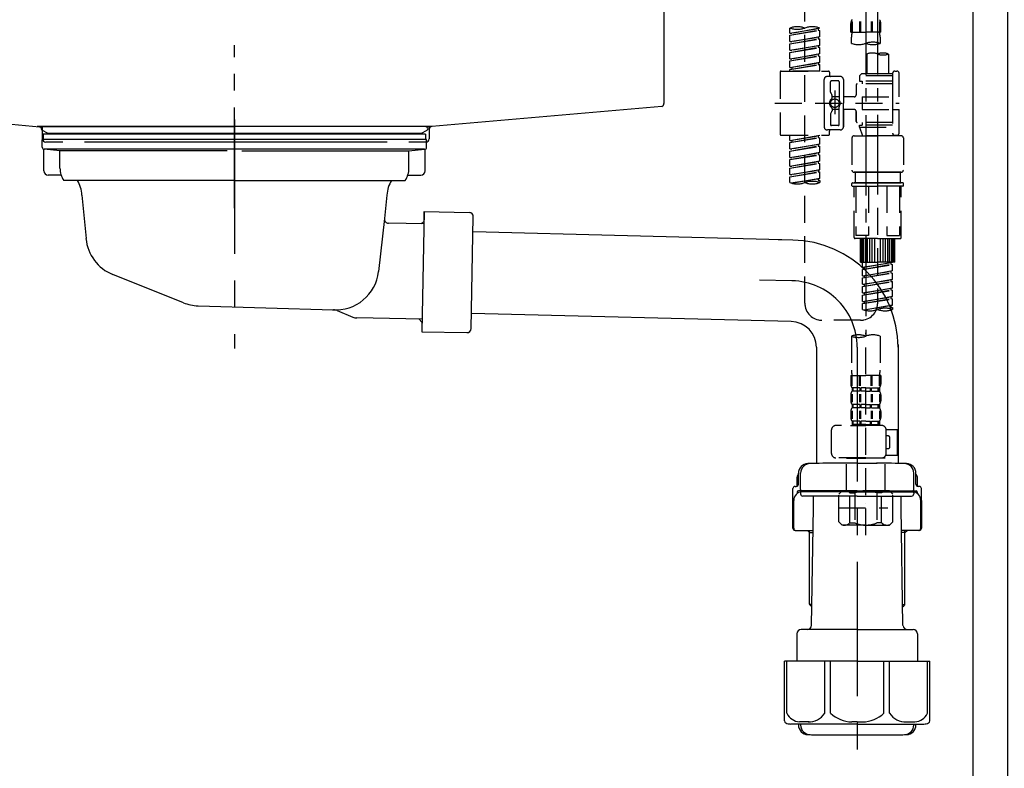
# Model space of a CAD drawing. Extents: x 28111 to 54233, y 210 to 8610.
# Drawn here: x 33695 to 34154, y 2386 to 2735 of the extents above; entities that cross this region are included whole.
import ezdxf

# ---------------------------------------------------------------- set-up
doc = ezdxf.new("R2010")
doc.units = 0
doc.header["$LTSCALE"] = 50
doc.header["$MEASUREMENT"] = 0
for name, pattern in [('CENTER', [2, 1.25, -0.25, 0.25, -0.25]), ('CENTER2', [1.125, 0.75, -0.125, 0.125, -0.125]), ('DASHED', [0.75, 0.5, -0.25]), ('STYLE_01', [1.40625, 0.9375, -0.15625, 0.15625, -0.15625])]:
    doc.linetypes.add(name, pattern=pattern)
for name, color, linetype in [('122-扉', 6, 'CONTINUOUS'), ('140-パーツ芯', 13, 'CENTER'), ('150-機器', 8, 'CONTINUOUS')]:
    doc.layers.add(name, color=color, linetype=linetype)

msp = doc.modelspace()

# ---------------------------------------------------------------- linework, layer by layer
at = {"layer": '122-扉', "color": 253}
msp.add_lwpolyline([(34139.11, 2855.11), (34155.11, 2855.11), (34155.11, 2185.11), (34139.11, 2185.11)], close=True, dxfattribs=at)
at = {"layer": '140-パーツ芯', "linetype": 'STYLE_01'}
msp.add_line((33795.11, 2647.37), (33795.11, 2723.27), dxfattribs=at)
at = {"layer": '150-機器', "linetype": 'Continuous'}
for p, q in [((33995.11, 2893.61), (33995.11, 2696.13)), ((33596.53, 2695.04), (33704.31, 2685.27)), ((33994.17, 2694.74), (33887, 2685.32)), ((33887, 2685.32), (33703.22, 2685.32)), ((33704.31, 2685.27), (33705.74, 2685.19)), ((33705.74, 2683.77), (33705.74, 2685.19)), ((33705.74, 2679.61), (33705.74, 2683.77)), ((33887, 2685.32), (33885.74, 2685.11)), ((33885.74, 2683.77), (33885.74, 2685.11)), ((33885.74, 2683.84), (33885.74, 2679.61)), ((33715.24, 2678.11), (33707.24, 2678.11)), ((33866.24, 2678.11), (33725.24, 2678.11)), ((33884.24, 2678.11), (33876.24, 2678.11))]:
    msp.add_line(p, q, dxfattribs=at)
at = {"layer": '150-機器', "color": 13, "linetype": 'CENTER2'}
for p, q in [((34089.1, 2859.43), (34089.1, 2587.68)), ((34094.63, 2859.52), (34094.63, 2658.39))]:
    msp.add_line(p, q, dxfattribs=at)
at = {"layer": '150-機器', "color": 13, "linetype": 'DASHED', "ltscale": 0.5}
for p, q in [((34060.72, 2603.04), (34060.72, 2800.68)), ((34082.12, 2729.33), (34082.12, 2733.37)), ((34082.56, 2734.24), (34082.56, 2729.33)), ((34082.75, 2734.24), (34082.75, 2729.33)), ((34086.2, 2734.24), (34086.2, 2729.33)), ((34086.66, 2734.24), (34086.66, 2729.33)), ((34091.54, 2734.24), (34091.54, 2729.33)), ((34092, 2734.24), (34092, 2729.33)), ((34095.45, 2734.24), (34095.45, 2729.33)), ((34095.64, 2734.24), (34095.64, 2729.33)), ((34096.08, 2729.33), (34096.08, 2733.37)), ((34053.74, 2728.87), (34053.74, 2731.23)), ((34053.74, 2728.87), (34067.71, 2731.12)), ((34053.74, 2727.87), (34066.86, 2730.23)), ((34053.74, 2727.87), (34067.71, 2730.12)), ((34053.74, 2728.87), (34054.59, 2728.76)), ((34067.71, 2731.12), (34054.59, 2728.76)), ((34066.86, 2730.97), (34066.86, 2730.23)), ((34066.86, 2730.23), (34067.71, 2730.12)), ((34066.86, 2730.23), (34067.71, 2730.12)), ((34066.86, 2730.23), (34067.71, 2730.12)), ((34067.71, 2731.12), (34067.71, 2731.23)), ((34067.71, 2727.13), (34067.71, 2730.12)), ((34067.71, 2727.13), (34067.71, 2730.12)), ((34082.12, 2729.33), (34089.1, 2729.33)), ((34096.08, 2729.33), (34089.1, 2729.33)), ((34053.74, 2724.88), (34053.74, 2727.87)), ((34053.74, 2724.88), (34067.71, 2727.13)), ((34053.74, 2723.88), (34066.86, 2726.24)), ((34053.74, 2723.88), (34067.71, 2726.13)), ((34053.74, 2724.88), (34054.59, 2724.77)), ((34053.74, 2720.89), (34053.74, 2723.88)), ((34067.71, 2727.13), (34054.59, 2724.77)), ((34066.86, 2726.98), (34066.86, 2726.24)), ((34066.86, 2726.98), (34066.86, 2726.24)), ((34066.86, 2726.24), (34067.71, 2726.13)), ((34066.86, 2726.24), (34067.71, 2726.13)), ((34067.71, 2723.14), (34067.71, 2726.13)), ((34067.71, 2723.14), (34067.71, 2726.13)), ((34082.42, 2724.07), (34082.42, 2726.9)), ((34095.78, 2726.9), (34095.78, 2724.07)), ((34053.74, 2720.89), (34067.71, 2723.14)), ((34053.74, 2719.89), (34066.86, 2722.25)), ((34053.74, 2719.89), (34067.71, 2722.14)), ((34053.74, 2720.89), (34054.59, 2720.78)), ((34053.74, 2716.9), (34053.74, 2719.89)), ((34053.74, 2716.9), (34067.71, 2719.15)), ((34067.71, 2723.14), (34054.59, 2720.78)), ((34067.71, 2719.15), (34054.59, 2716.79)), ((34066.86, 2723), (34066.86, 2722.25)), ((34066.86, 2722.99), (34066.86, 2722.25)), ((34066.86, 2722.99), (34066.86, 2722.25)), ((34066.86, 2722.25), (34067.71, 2722.14)), ((34066.86, 2722.25), (34067.71, 2722.14)), ((34066.86, 2722.25), (34067.71, 2722.14)), ((34066.86, 2719), (34066.86, 2718.26)), ((34066.86, 2719), (34066.86, 2718.26)), ((34066.91, 2723.01), (34067.71, 2723.14)), ((34067.71, 2719.15), (34067.71, 2722.14)), ((34067.71, 2719.15), (34067.71, 2722.14)), ((34089.65, 2719.12), (34089.65, 2709.92)), ((34099.62, 2719.12), (34099.62, 2709.92)), ((34053.74, 2715.9), (34066.86, 2718.26)), ((34053.74, 2715.9), (34067.71, 2718.15)), ((34053.74, 2716.9), (34054.59, 2716.79)), ((34053.74, 2712.91), (34053.74, 2715.9)), ((34053.74, 2712.91), (34067.71, 2715.16)), ((34067.71, 2715.16), (34054.59, 2712.8)), ((34066.86, 2718.26), (34067.71, 2718.15)), ((34066.86, 2718.26), (34067.71, 2718.15)), ((34066.86, 2715.02), (34066.86, 2714.27)), ((34066.86, 2715.01), (34066.86, 2714.27)), ((34066.86, 2715.01), (34066.86, 2714.27)), ((34066.91, 2715.03), (34067.71, 2715.16)), ((34067.71, 2715.16), (34067.71, 2718.15)), ((34067.71, 2715.16), (34067.71, 2718.15)), ((34049.25, 2710.67), (34049.25, 2681.75)), ((34049.75, 2711.17), (34071.69, 2711.17)), ((34053.74, 2711.91), (34066.86, 2714.27)), ((34053.74, 2711.91), (34067.71, 2714.16)), ((34053.74, 2712.91), (34054.59, 2712.8)), ((34053.74, 2711.17), (34053.74, 2711.91)), ((34067.71, 2711.17), (34053.74, 2711.17)), ((34054.59, 2712.8), (34054.59, 2712.06)), ((34066.86, 2714.27), (34067.71, 2714.16)), ((34066.86, 2714.27), (34067.71, 2714.16)), ((34067.71, 2711.17), (34067.71, 2714.16)), ((34067.71, 2711.17), (34067.71, 2714.16)), ((34072.19, 2710.67), (34072.19, 2709.18)), ((34087.15, 2709.92), (34086.16, 2708.93)), ((34089.65, 2709.92), (34087.15, 2709.92)), ((34101.62, 2709.92), (34089.65, 2709.92)), ((34101.62, 2710.17), (34101.62, 2709.92)), ((34101.62, 2709.92), (34101.62, 2699.2)), ((34102.61, 2711.17), (34103.61, 2711.17)), ((34104.61, 2699.2), (34104.61, 2710.17)), ((34069.7, 2696.21), (34069.7, 2707.18)), ((34077.18, 2708.68), (34071.2, 2708.68)), ((34072.69, 2701.33), (34072.69, 2706.18)), ((34076.18, 2706.68), (34073.19, 2706.68)), ((34076.68, 2706.18), (34076.68, 2697.89)), ((34078.68, 2707.18), (34078.68, 2696.21)), ((34101.62, 2705.19), (34085.16, 2705.19)), ((34101.62, 2708.93), (34086.16, 2708.93)), ((34086.16, 2708.93), (34086.16, 2706.43)), ((34086.16, 2706.43), (34087.4, 2706.43)), ((34087.4, 2706.43), (34087.4, 2705.19)), ((34101.62, 2706.43), (34087.4, 2706.43)), ((34089.65, 2709.13), (34089.6, 2709.13)), ((34072.76, 2701.08), (34073.32, 2700.1)), ((34074.69, 2702.07), (34074.69, 2691.13)), ((34074.69, 2701.2), (34074.69, 2691.22)), ((34084.66, 2704.69), (34084.66, 2700.15)), ((34046.81, 2696.21), (34104.6, 2696.21)), ((34069.7, 2696.21), (34069.7, 2685.24)), ((34073.39, 2698.61), (34073.39, 2699.86)), ((34076.68, 2699.16), (34073.39, 2699.16)), ((34083.66, 2699.15), (34078.68, 2699.15)), ((34078.68, 2685.24), (34078.68, 2696.21)), ((34087.4, 2699.2), (34087.4, 2693.22)), ((34087.4, 2699.2), (34104.61, 2699.2)), ((34101.62, 2699.2), (34101.62, 2682.07)), ((34072.76, 2691.34), (34073.32, 2692.32)), ((34073.39, 2693.81), (34073.39, 2692.57)), ((34076.68, 2693.26), (34073.39, 2693.26)), ((34076.68, 2686.24), (34076.68, 2694.54)), ((34083.66, 2693.27), (34078.68, 2693.27)), ((34078.68, 2693.27), (34078.68, 2685.24)), ((34084.66, 2692.27), (34084.66, 2687.73)), ((34084.66, 2687.73), (34084.66, 2692.27)), ((34087.4, 2693.22), (34104.61, 2693.22)), ((34101.86, 2693.22), (34104.61, 2693.22)), ((34104.61, 2682.25), (34104.61, 2693.22)), ((34072.69, 2691.09), (34072.69, 2686.24)), ((34101.62, 2687.24), (34085.16, 2687.24)), ((34087.4, 2687.24), (34087.4, 2685.99)), ((34077.18, 2683.74), (34071.2, 2683.74)), ((34072.19, 2681.75), (34072.19, 2683.25)), ((34077.18, 2683.74), (34072.69, 2683.74)), ((34076.18, 2685.74), (34073.19, 2685.74)), ((34086.16, 2685.99), (34087.4, 2685.99)), ((34086.16, 2684.99), (34086.16, 2685.99)), ((34086.16, 2684.99), (34101.62, 2684.99)), ((34086.16, 2684.99), (34087.65, 2681)), ((34101.62, 2685.99), (34087.4, 2685.99)), ((34094.63, 2684.94), (34094.63, 2603.04)), ((34049.75, 2681.25), (34071.69, 2681.25)), ((34053.74, 2678.89), (34053.74, 2681.25)), ((34053.74, 2678.89), (34067.71, 2681.14)), ((34053.74, 2677.89), (34066.86, 2680.25)), ((34053.74, 2677.89), (34067.71, 2680.14)), ((34053.74, 2678.89), (34054.59, 2678.78)), ((34053.74, 2674.9), (34053.74, 2677.89)), ((34067.71, 2681.14), (34054.59, 2678.78)), ((34054.59, 2678.78), (34054.59, 2678.04)), ((34066.86, 2680.99), (34066.86, 2680.25)), ((34066.86, 2680.25), (34067.71, 2680.14)), ((34066.86, 2680.25), (34067.71, 2680.14)), ((34066.86, 2680.25), (34067.71, 2680.14)), ((34067.71, 2677.15), (34067.71, 2680.14)), ((34067.71, 2677.15), (34067.71, 2680.14)), ((34082.67, 2680), (34082.67, 2665.04)), ((34083.66, 2681), (34094.63, 2681)), ((34101.62, 2681), (34087.65, 2681)), ((34105.61, 2681), (34094.63, 2681)), ((34101.85, 2681.61), (34101.62, 2681)), ((34102.61, 2681.25), (34103.61, 2681.25)), ((34106.6, 2680), (34106.6, 2665.04)), ((34053.74, 2674.9), (34067.71, 2677.15)), ((34053.74, 2673.9), (34066.86, 2676.26)), ((34053.74, 2673.9), (34067.71, 2676.15)), ((34053.74, 2674.9), (34054.59, 2674.79)), ((34053.74, 2670.91), (34053.74, 2673.9)), ((34053.74, 2670.91), (34067.71, 2673.16)), ((34067.71, 2677.15), (34054.59, 2674.79)), ((34067.71, 2673.16), (34054.59, 2670.8)), ((34066.86, 2677), (34066.86, 2676.26)), ((34066.86, 2677), (34066.86, 2676.26)), ((34066.86, 2676.26), (34067.71, 2676.15)), ((34066.86, 2676.26), (34067.71, 2676.15)), ((34066.91, 2673.03), (34067.71, 2673.16)), ((34067.71, 2673.16), (34067.71, 2676.15)), ((34067.71, 2673.16), (34067.71, 2676.15)), ((34053.74, 2669.91), (34066.86, 2672.27)), ((34053.74, 2669.91), (34067.71, 2672.16)), ((34053.74, 2670.91), (34054.59, 2670.8)), ((34053.74, 2666.92), (34053.74, 2669.91)), ((34053.74, 2666.92), (34067.71, 2669.17)), ((34067.71, 2669.17), (34054.59, 2666.81)), ((34066.86, 2673.03), (34066.86, 2672.27)), ((34066.86, 2673.01), (34066.86, 2672.27)), ((34066.86, 2673.01), (34066.86, 2672.27)), ((34066.86, 2672.27), (34067.71, 2672.16)), ((34066.86, 2672.27), (34067.71, 2672.16)), ((34066.86, 2672.27), (34067.71, 2672.16)), ((34066.86, 2669.02), (34066.86, 2668.28)), ((34066.86, 2669.02), (34066.86, 2668.28)), ((34067.71, 2669.17), (34067.71, 2672.16)), ((34067.71, 2669.17), (34067.71, 2672.16)), ((34053.74, 2665.92), (34066.86, 2668.28)), ((34053.74, 2665.92), (34067.71, 2668.18)), ((34053.74, 2666.92), (34054.59, 2666.81)), ((34053.74, 2662.93), (34053.74, 2665.92)), ((34053.74, 2662.93), (34067.71, 2665.18)), ((34053.74, 2661.93), (34066.86, 2664.29)), ((34053.74, 2661.93), (34067.71, 2664.19)), ((34067.71, 2665.18), (34054.59, 2662.83)), ((34066.86, 2668.28), (34067.71, 2668.18)), ((34066.86, 2668.28), (34067.71, 2668.18)), ((34066.86, 2665.05), (34066.86, 2664.29)), ((34066.86, 2665.03), (34066.86, 2664.29)), ((34066.86, 2665.03), (34066.86, 2664.29)), ((34066.86, 2664.29), (34067.71, 2664.19)), ((34066.86, 2664.29), (34067.71, 2664.19)), ((34066.91, 2665.05), (34067.71, 2665.18)), ((34067.71, 2665.18), (34067.71, 2668.18)), ((34067.71, 2665.18), (34067.71, 2668.18)), ((34067.71, 2661.19), (34067.71, 2664.19)), ((34067.71, 2661.19), (34067.71, 2664.19)), ((34083.66, 2664.05), (34094.63, 2664.05)), ((34094.63, 2664.05), (34083.66, 2664.05)), ((34084.16, 2664.05), (34084.16, 2659.06)), ((34094.63, 2664.05), (34084.83, 2664.05)), ((34105.61, 2664.05), (34094.63, 2664.05)), ((34094.63, 2664.05), (34104.43, 2664.05)), ((34094.63, 2664.05), (34105.61, 2664.05)), ((34105.11, 2664.05), (34105.11, 2659.06)), ((34053.74, 2662.93), (34054.59, 2662.83)), ((34053.74, 2659.2), (34053.74, 2661.93)), ((34054.27, 2659.03), (34067.71, 2661.19)), ((34067.71, 2661.19), (34054.83, 2658.88)), ((34066.86, 2661.06), (34066.86, 2660.3)), ((34066.86, 2661.04), (34066.86, 2660.3)), ((34066.86, 2661.04), (34066.86, 2660.3)), ((34066.86, 2660.3), (34067.71, 2660.2)), ((34066.86, 2660.3), (34067.71, 2660.2)), ((34066.91, 2661.07), (34067.71, 2661.19)), ((34067.71, 2660.2), (34067.71, 2659.2)), ((34082.67, 2657.76), (34082.67, 2658.86)), ((34082.87, 2659.06), (34083.66, 2659.06)), ((34082.87, 2657.56), (34094.63, 2657.56)), ((34083.66, 2659.06), (34094.63, 2659.06)), ((34084.16, 2659.06), (34083.66, 2659.06)), ((34094.63, 2659.06), (34083.66, 2659.06)), ((34084.16, 2659.06), (34083.66, 2659.06)), ((34083.66, 2633.63), (34083.66, 2657.56)), ((34084.53, 2657.56), (34084.53, 2634.62)), ((34090.37, 2657.56), (34090.37, 2634.62)), ((34105.61, 2659.06), (34094.63, 2659.06)), ((34094.63, 2659.06), (34105.61, 2659.06)), ((34106.4, 2657.56), (34094.63, 2657.56)), ((34098.9, 2657.56), (34098.9, 2634.62)), ((34104.74, 2657.56), (34104.74, 2634.62)), ((34105.11, 2659.06), (34105.61, 2659.06)), ((34105.11, 2659.06), (34105.61, 2659.06)), ((34106.4, 2659.06), (34105.61, 2659.06)), ((34105.61, 2633.63), (34105.61, 2657.56)), ((34106.6, 2657.76), (34106.6, 2658.86)), ((34094.63, 2633.13), (34084.16, 2633.13)), ((34090.37, 2634.62), (34084.53, 2634.62)), ((34086.66, 2622.16), (34086.66, 2633.13)), ((34086.95, 2622.16), (34086.95, 2633.13)), ((34087.55, 2622.16), (34087.55, 2633.13)), ((34088.25, 2622.16), (34088.25, 2633.13)), ((34089.05, 2622.16), (34089.05, 2633.13)), ((34089.95, 2622.16), (34089.95, 2633.13)), ((34090.94, 2622.16), (34090.94, 2633.13)), ((34092.04, 2622.16), (34092.04, 2633.13)), ((34093.24, 2622.16), (34093.24, 2633.13)), ((34094.63, 2633.13), (34105.11, 2633.13)), ((34096.03, 2622.16), (34096.03, 2633.13)), ((34097.23, 2622.16), (34097.23, 2633.13)), ((34098.32, 2622.16), (34098.32, 2633.13)), ((34098.9, 2634.62), (34104.74, 2634.62)), ((34099.32, 2622.16), (34099.32, 2633.13)), ((34100.22, 2622.16), (34100.22, 2633.13)), ((34101.02, 2622.16), (34101.02, 2633.13)), ((34101.72, 2622.16), (34101.72, 2633.13)), ((34102.31, 2622.16), (34102.31, 2633.13)), ((34102.61, 2622.16), (34102.61, 2633.13)), ((34086.66, 2622.16), (34094.63, 2622.16)), ((34087.65, 2619.8), (34087.65, 2622.16)), ((34087.65, 2619.8), (34101.62, 2622.05)), ((34087.65, 2618.8), (34100.77, 2621.16)), ((34087.65, 2618.8), (34101.62, 2621.05)), ((34087.65, 2619.8), (34088.5, 2619.69)), ((34087.65, 2615.81), (34087.65, 2618.8)), ((34087.65, 2615.81), (34101.62, 2618.06)), ((34101.62, 2622.05), (34088.5, 2619.69)), ((34088.5, 2618.95), (34088.5, 2619.69)), ((34101.62, 2618.06), (34088.5, 2615.7)), ((34102.61, 2622.16), (34094.63, 2622.16)), ((34100.77, 2621.9), (34100.77, 2621.16)), ((34100.77, 2621.16), (34101.62, 2621.05)), ((34100.77, 2621.16), (34101.62, 2621.05)), ((34100.77, 2621.16), (34101.62, 2621.05)), ((34101.62, 2618.06), (34101.62, 2621.05)), ((34101.62, 2618.06), (34101.62, 2621.05)), ((34087.65, 2614.81), (34100.77, 2617.17)), ((34087.65, 2614.81), (34101.62, 2617.06)), ((34087.65, 2615.81), (34088.5, 2615.7)), ((34087.65, 2611.82), (34087.65, 2614.81)), ((34087.65, 2611.82), (34101.62, 2614.07)), ((34088.5, 2614.96), (34088.5, 2615.7)), ((34101.62, 2614.07), (34088.5, 2611.71)), ((34100.77, 2617.91), (34100.77, 2617.17)), ((34100.77, 2617.91), (34100.77, 2617.17)), ((34100.77, 2617.17), (34101.62, 2617.06)), ((34100.77, 2617.17), (34101.62, 2617.06)), ((34100.77, 2613.93), (34100.77, 2613.18)), ((34100.77, 2613.92), (34100.77, 2613.18)), ((34100.77, 2613.92), (34100.77, 2613.18)), ((34100.82, 2613.94), (34101.62, 2614.07)), ((34101.62, 2614.07), (34101.62, 2617.06)), ((34101.62, 2614.07), (34101.62, 2617.06)), ((34087.65, 2610.82), (34100.77, 2613.18)), ((34087.65, 2610.82), (34101.62, 2613.07)), ((34087.65, 2611.82), (34088.5, 2611.71)), ((34087.65, 2607.83), (34087.65, 2610.82)), ((34087.65, 2607.83), (34101.62, 2610.08)), ((34087.65, 2606.83), (34100.77, 2609.19)), ((34087.65, 2606.83), (34101.62, 2609.08)), ((34088.5, 2610.97), (34088.5, 2611.71)), ((34101.62, 2610.08), (34088.5, 2607.72)), ((34100.77, 2613.18), (34101.62, 2613.07)), ((34100.77, 2613.18), (34101.62, 2613.07)), ((34100.77, 2613.18), (34101.62, 2613.07)), ((34100.77, 2609.93), (34100.77, 2609.19)), ((34100.77, 2609.93), (34100.77, 2609.19)), ((34100.77, 2609.19), (34101.62, 2609.08)), ((34100.77, 2609.19), (34101.62, 2609.08)), ((34101.62, 2610.08), (34101.62, 2613.07)), ((34101.62, 2610.08), (34101.62, 2613.07)), ((34101.62, 2606.09), (34101.62, 2609.08)), ((34101.62, 2606.09), (34101.62, 2609.08)), ((34087.65, 2607.83), (34088.5, 2607.72)), ((34087.65, 2603.84), (34087.65, 2606.83)), ((34087.65, 2603.84), (34101.62, 2606.09)), ((34087.65, 2602.84), (34100.77, 2605.2)), ((34087.65, 2602.84), (34101.62, 2605.09)), ((34088.5, 2606.98), (34088.5, 2607.72)), ((34101.62, 2606.09), (34088.5, 2603.73)), ((34100.77, 2605.95), (34100.77, 2605.2)), ((34100.77, 2605.94), (34100.77, 2605.2)), ((34100.77, 2605.94), (34100.77, 2605.2)), ((34100.77, 2605.2), (34101.62, 2605.09)), ((34100.77, 2605.2), (34101.62, 2605.09)), ((34100.82, 2605.96), (34101.62, 2606.09)), ((34101.62, 2602.1), (34101.62, 2605.09)), ((34101.62, 2602.1), (34101.62, 2605.09)), ((34087.65, 2603.84), (34088.5, 2603.73)), ((34087.65, 2600.11), (34087.65, 2602.84)), ((34088.18, 2599.93), (34101.62, 2602.1)), ((34088.5, 2602.99), (34088.5, 2603.73)), ((34101.62, 2602.1), (34088.74, 2599.79)), ((34100.77, 2601.96), (34100.77, 2601.21)), ((34100.77, 2601.95), (34100.77, 2601.21)), ((34100.77, 2601.95), (34100.77, 2601.21)), ((34100.77, 2601.21), (34101.62, 2601.1)), ((34100.77, 2601.21), (34101.62, 2601.1)), ((34100.82, 2601.97), (34101.62, 2602.1)), ((34101.62, 2601.1), (34101.62, 2600.11)), ((34086.66, 2595.06), (34068.7, 2595.06)), ((34082.42, 2587.68), (34082.42, 2571.8)), ((34089.1, 2494.91), (34089.1, 2589.22)), ((34095.78, 2587.68), (34095.78, 2571.8)), ((34082.12, 2569.37), (34082.12, 2565.33)), ((34082.12, 2569.37), (34089.1, 2569.37)), ((34082.56, 2564.46), (34082.56, 2569.37)), ((34082.75, 2564.46), (34082.75, 2569.37)), ((34086.2, 2564.46), (34086.2, 2569.37)), ((34086.66, 2564.46), (34086.66, 2569.37)), ((34096.08, 2569.37), (34089.1, 2569.37)), ((34091.54, 2564.46), (34091.54, 2569.37)), ((34092, 2564.46), (34092, 2569.37)), ((34095.45, 2564.46), (34095.45, 2569.37)), ((34095.64, 2564.46), (34095.64, 2569.37)), ((34096.08, 2569.37), (34096.08, 2565.33)), ((34082.72, 2563.59), (34082.72, 2562.09)), ((34083.11, 2563.59), (34082.72, 2563.59)), ((34083.11, 2562.09), (34083.11, 2563.59)), ((34083.3, 2562.09), (34083.3, 2563.59)), ((34086.43, 2563.59), (34083.3, 2563.59)), ((34086.43, 2562.09), (34086.43, 2563.59)), ((34086.89, 2562.09), (34086.89, 2563.59)), ((34089.1, 2563.59), (34086.89, 2563.59)), ((34089.1, 2563.59), (34091.31, 2563.59)), ((34091.31, 2562.09), (34091.31, 2563.59)), ((34091.77, 2562.09), (34091.77, 2563.59)), ((34091.77, 2563.59), (34094.9, 2563.59)), ((34094.9, 2562.09), (34094.9, 2563.59)), ((34095.09, 2562.09), (34095.09, 2563.59)), ((34095.09, 2563.59), (34095.48, 2563.59)), ((34095.48, 2563.59), (34095.48, 2562.09)), ((34082.12, 2560.34), (34082.12, 2557.55)), ((34082.55, 2560.68), (34082.55, 2556.99)), ((34083.11, 2562.09), (34082.72, 2562.09)), ((34082.74, 2560.68), (34082.74, 2556.99)), ((34086.43, 2562.09), (34083.3, 2562.09)), ((34086.2, 2560.68), (34086.2, 2556.99)), ((34086.66, 2560.68), (34086.66, 2556.99)), ((34089.1, 2562.09), (34086.89, 2562.09)), ((34089.1, 2562.09), (34091.31, 2562.09)), ((34091.54, 2560.68), (34091.54, 2556.99)), ((34091.77, 2562.09), (34094.9, 2562.09)), ((34092, 2560.68), (34092, 2556.99)), ((34095.09, 2562.09), (34095.48, 2562.09)), ((34095.45, 2560.68), (34095.45, 2556.99)), ((34095.64, 2560.68), (34095.64, 2556.99)), ((34096.08, 2560.34), (34096.08, 2557.55)), ((34082.72, 2555.81), (34082.72, 2554.31)), ((34083.11, 2555.81), (34082.72, 2555.81)), ((34083.11, 2554.31), (34082.72, 2554.31)), ((34083.11, 2554.31), (34083.11, 2555.81)), ((34083.3, 2554.31), (34083.3, 2555.81)), ((34086.43, 2555.81), (34083.3, 2555.81)), ((34086.43, 2554.31), (34083.3, 2554.31)), ((34086.43, 2554.31), (34086.43, 2555.81)), ((34086.89, 2554.31), (34086.89, 2555.81)), ((34089.1, 2555.81), (34086.89, 2555.81)), ((34089.1, 2554.31), (34086.89, 2554.31)), ((34089.1, 2555.81), (34091.31, 2555.81)), ((34089.1, 2554.31), (34091.31, 2554.31)), ((34091.31, 2554.31), (34091.31, 2555.81)), ((34091.77, 2554.31), (34091.77, 2555.81)), ((34091.77, 2555.81), (34094.9, 2555.81)), ((34091.77, 2554.31), (34094.9, 2554.31)), ((34094.9, 2554.31), (34094.9, 2555.81)), ((34095.09, 2554.31), (34095.09, 2555.81)), ((34095.09, 2555.81), (34095.48, 2555.81)), ((34095.09, 2554.31), (34095.48, 2554.31)), ((34095.48, 2555.81), (34095.48, 2554.31)), ((34082.12, 2552.57), (34082.12, 2549.77)), ((34082.56, 2552.88), (34082.56, 2549.18)), ((34082.75, 2552.88), (34082.75, 2549.18)), ((34086.2, 2552.88), (34086.2, 2549.18)), ((34086.66, 2552.88), (34086.66, 2549.18)), ((34091.54, 2552.88), (34091.54, 2549.18)), ((34092, 2552.88), (34092, 2549.18)), ((34095.45, 2552.88), (34095.45, 2549.18)), ((34095.64, 2552.88), (34095.64, 2549.18)), ((34096.08, 2552.57), (34096.08, 2549.77)), ((34096.58, 2546.03), (34075.14, 2546.03)), ((34082.02, 2546.03), (34089.1, 2546.03)), ((34083.11, 2548.03), (34082.72, 2548.03)), ((34082.72, 2548.03), (34082.72, 2546.03)), ((34083.11, 2546.53), (34082.72, 2546.53)), ((34083.11, 2546.53), (34083.11, 2548.03)), ((34086.43, 2548.03), (34083.3, 2548.03)), ((34083.3, 2546.53), (34083.3, 2548.03)), ((34086.43, 2546.53), (34083.3, 2546.53)), ((34086.43, 2546.53), (34086.43, 2548.03)), ((34089.1, 2548.03), (34086.89, 2548.03)), ((34086.89, 2546.53), (34086.89, 2548.03)), ((34089.1, 2546.53), (34086.89, 2546.53)), ((34089.1, 2548.03), (34091.31, 2548.03)), ((34089.1, 2546.53), (34091.31, 2546.53)), ((34091.31, 2546.53), (34091.31, 2548.03)), ((34091.77, 2548.03), (34094.9, 2548.03)), ((34091.77, 2546.53), (34091.77, 2548.03)), ((34091.77, 2546.53), (34094.9, 2546.53)), ((34094.9, 2546.53), (34094.9, 2548.03)), ((34095.09, 2548.03), (34095.48, 2548.03)), ((34095.09, 2546.53), (34095.09, 2548.03)), ((34095.09, 2546.53), (34095.48, 2546.53)), ((34095.48, 2548.03), (34095.48, 2546.03)), ((34073.14, 2532.97), (34073.14, 2544.04)), ((34098.56, 2544.24), (34103.86, 2544.24)), ((34098.57, 2532.97), (34098.57, 2544.04)), ((34099.37, 2541.25), (34098.57, 2541.25)), ((34100.37, 2536.26), (34100.37, 2540.25)), ((34103.86, 2532.27), (34103.86, 2544.24)), ((34089.1, 2530.97), (34075.14, 2530.97)), ((34080.22, 2530.97), (34080.12, 2530.87)), ((34089.1, 2530.97), (34096.58, 2530.97)), ((34097.98, 2530.97), (34098.07, 2530.87)), ((34098.45, 2532.27), (34103.86, 2532.27)), ((34098.57, 2535.26), (34099.37, 2535.26)), ((34080.12, 2530.87), (34089.1, 2530.87)), ((34080.12, 2515.61), (34080.12, 2530.87)), ((34098.07, 2530.87), (34089.1, 2530.87)), ((34098.07, 2515.61), (34098.07, 2530.87)), ((34076.53, 2514.12), (34078.03, 2515.61)), ((34076.53, 2501.15), (34076.53, 2514.12)), ((34078.03, 2515.61), (34089.1, 2515.61)), ((34079.17, 2515.61), (34089.1, 2515.61)), ((34081.73, 2514.62), (34083.96, 2514.62)), ((34081.73, 2500.65), (34081.73, 2514.62)), ((34083.96, 2514.62), (34083.96, 2500.65)), ((34099.03, 2515.61), (34089.1, 2515.61)), ((34100.17, 2515.61), (34089.1, 2515.61)), ((34096.46, 2514.62), (34094.23, 2514.62)), ((34094.23, 2514.62), (34094.23, 2500.65)), ((34096.46, 2500.65), (34096.46, 2514.62)), ((34101.67, 2514.12), (34100.17, 2515.61)), ((34101.67, 2501.15), (34101.67, 2514.12)), ((34089.1, 2509.63), (34089.13, 2509.63)), ((34076.53, 2507.63), (34099.32, 2507.63)), ((34076.53, 2501.15), (34078.03, 2499.66)), ((34089.1, 2499.66), (34078.03, 2499.66)), ((34081.73, 2500.65), (34083.96, 2500.65)), ((34089.1, 2499.66), (34100.17, 2499.66)), ((34096.46, 2500.65), (34094.23, 2500.65)), ((34101.67, 2501.15), (34100.17, 2499.66))]:
    msp.add_line(p, q, dxfattribs=at)
at = {"layer": '150-機器', "color": 13, "linetype": 'CENTER'}
for p, q in [((33795.11, 2688.54), (33795.11, 2581.86)), ((34054.74, 2613.46), (34039.59, 2613.77)), ((34085.11, 2582.47), (34085.11, 2395.11))]:
    msp.add_line(p, q, dxfattribs=at)
at = {"layer": '150-機器'}
for p, q in [((33708, 2682.31), (33705.68, 2683.42)), ((33706.11, 2685.32), (33795.11, 2685.32)), ((33708, 2682.31), (33882.22, 2682.31)), ((33884.11, 2685.32), (33795.11, 2685.32)), ((33882.22, 2682.31), (33884.54, 2683.42)), ((33705.61, 2675.72), (33705.61, 2679.22)), ((33884.61, 2679.22), (33705.61, 2679.22)), ((33884.11, 2681.72), (33706.11, 2681.72)), ((33706.11, 2681.72), (33706.11, 2679.22)), ((33884.11, 2681.72), (33884.11, 2679.22)), ((33884.61, 2675.72), (33884.61, 2679.22)), ((33706.36, 2664.72), (33706.36, 2674.72)), ((33713.86, 2674.08), (33706.57, 2674.72)), ((33883.65, 2674.72), (33706.57, 2674.72)), ((33791.71, 2674.08), (33713.86, 2674.08)), ((33713.86, 2665.87), (33713.86, 2674.08)), ((33798.51, 2674.08), (33876.36, 2674.08)), ((33876.36, 2674.08), (33883.65, 2674.72)), ((33876.36, 2665.87), (33876.36, 2674.08)), ((33883.86, 2664.72), (33883.86, 2674.72)), ((33714.37, 2662.72), (33708.36, 2662.72)), ((33795.11, 2660.22), (33715.61, 2660.22)), ((33795.11, 2660.22), (33874.61, 2660.22)), ((33875.85, 2662.72), (33881.86, 2662.72)), ((33724.11, 2653.42), (33725.99, 2633.11)), ((33866.11, 2653.42), (33864.91, 2642.48)), ((33883.49, 2645.73), (33882.35, 2589.74)), ((33883.4, 2641.26), (33883.49, 2645.73)), ((33883.49, 2645.73), (33904.39, 2645.3)), ((33864.91, 2642.48), (33862.2, 2617.83)), ((33882.04, 2639.96), (33883.4, 2641.26)), ((33905.29, 2591.27), (33906.35, 2643.26)), ((33883.37, 2639.93), (33866.86, 2640.27)), ((34050.02, 2632.56), (33906.21, 2636.26)), ((34055.13, 2632.46), (34048.32, 2632.6)), ((33771.31, 2603.24), (33738.47, 2616.38)), ((33778.15, 2601.82), (33841.18, 2599.95)), ((33842.96, 2599.57), (33850.23, 2596.54)), ((33882.47, 2595.54), (33852.05, 2596.16)), ((33881.14, 2595.56), (33882.44, 2594.21)), ((34054.42, 2594.47), (33905.43, 2598.27)), ((33882.44, 2594.21), (33882.35, 2589.74)), ((33882.35, 2589.74), (33903.25, 2589.31)), ((34066.11, 2582.47), (34066.11, 2528.39)), ((34104.11, 2583.76), (34104.11, 2528.39)), ((34104.11, 2582.47), (34104.11, 2528.39)), ((34085.11, 2528.48), (34075.76, 2528.48)), ((34085.11, 2528.48), (34094.46, 2528.48)), ((34057.11, 2517.74), (34057.11, 2521.97)), ((34057.76, 2518.68), (34057.76, 2523.81)), ((34057.76, 2518.68), (34057.76, 2523.8)), ((34058.76, 2516.18), (34058.76, 2523.83)), ((34111.46, 2516.18), (34111.46, 2523.83)), ((34112.46, 2518.68), (34112.46, 2523.81)), ((34112.46, 2518.68), (34112.46, 2523.8)), ((34113.11, 2517.74), (34113.11, 2521.97)), ((34056.21, 2517.68), (34056.76, 2517.68)), ((34114.01, 2517.68), (34113.46, 2517.68)), ((34055.21, 2498.18), (34055.21, 2516.68)), ((34057.21, 2515.18), (34057.21, 2514.44)), ((34085.11, 2515.68), (34057.71, 2515.68)), ((34058.76, 2514.68), (34058.76, 2514.18)), ((34085.11, 2515.18), (34059.21, 2515.18)), ((34085.11, 2513.18), (34059.76, 2513.18)), ((34063.61, 2515.18), (34063.61, 2515.68)), ((34064.71, 2507.78), (34064.71, 2513.18)), ((34085.11, 2515.68), (34112.51, 2515.68)), ((34085.11, 2515.18), (34111.01, 2515.18)), ((34085.11, 2513.18), (34110.46, 2513.18)), ((34105.51, 2507.78), (34105.51, 2513.18)), ((34106.61, 2515.18), (34106.61, 2515.68)), ((34111.46, 2514.68), (34111.46, 2514.18)), ((34113.01, 2515.18), (34113.01, 2514.44)), ((34115.01, 2498.18), (34115.01, 2516.68)), ((34055.21, 2511.18), (34055.21, 2498.18)), ((34055.53, 2498.18), (34055.53, 2511.18)), ((34114.69, 2498.18), (34114.69, 2511.18)), ((34115.01, 2511.18), (34115.01, 2498.18)), ((34063.79, 2452.94), (34064.71, 2507.78)), ((34106.43, 2452.94), (34105.51, 2507.78)), ((34056.21, 2497.18), (34064.53, 2497.18)), ((34062.91, 2496.18), (34061.91, 2497.18)), ((34062.91, 2462.86), (34062.91, 2497.18)), ((34062.91, 2496.18), (34064.52, 2496.18)), ((34114.01, 2497.18), (34105.69, 2497.18)), ((34107.31, 2496.18), (34105.7, 2496.18)), ((34107.31, 2496.18), (34108.31, 2497.18)), ((34107.31, 2462.86), (34107.31, 2497.18)), ((34063.95, 2462.66), (34062.95, 2462.66)), ((34063.04, 2462.52), (34063.94, 2461.52)), ((34106.26, 2462.66), (34107.27, 2462.66)), ((34107.18, 2462.52), (34106.28, 2461.52)), ((34057.01, 2448.98), (34057.01, 2436.26)), ((34085.11, 2450.98), (34059.01, 2450.98)), ((34085.11, 2450.98), (34111.21, 2450.98)), ((34113.21, 2448.98), (34113.21, 2436.26)), ((34085.11, 2436.26), (34051.31, 2436.26)), ((34051.31, 2408.39), (34051.31, 2436.26)), ((34085.11, 2436.26), (34118.91, 2436.26)), ((34118.91, 2408.39), (34118.91, 2436.26)), ((34085.11, 2406.96), (34054.11, 2406.96)), ((34057.76, 2406.96), (34057.76, 2406.55)), ((34058.76, 2406.96), (34058.76, 2406.52)), ((34085.11, 2406.96), (34116.11, 2406.96)), ((34111.46, 2406.96), (34111.46, 2406.52)), ((34112.46, 2406.96), (34112.46, 2406.55)), ((34076.11, 2401.88), (34094.11, 2401.88))]:
    msp.add_line(p, q, dxfattribs=at)
at = {"layer": '150-機器', "color": 13, "ltscale": 0.1}
for p, q in [((34052.39, 2411.96), (34052.39, 2436.26)), ((34070.03, 2411.96), (34070.03, 2436.26)), ((34072.64, 2411.96), (34072.64, 2436.26)), ((34097.58, 2411.96), (34097.58, 2436.26)), ((34100.19, 2411.96), (34100.19, 2436.26)), ((34117.83, 2411.96), (34117.83, 2436.26)), ((34062.74, 2407.96), (34058.21, 2407.96)), ((34085.11, 2407.96), (34082.61, 2407.96)), ((34085.11, 2407.96), (34087.61, 2407.96)), ((34107.48, 2407.96), (34112.01, 2407.96))]:
    msp.add_line(p, q, dxfattribs=at)
at = {"layer": '150-機器', "color": 13, "linetype": 'DASHED', "ltscale": 0.5}
msp.add_circle((34074.69, 2696.21), 1.99, dxfattribs=at)
for centre, radius, start, end in [((34084.96, 2733.37), 2.84, 142.1507, 180), ((34093.24, 2733.37), 2.84, 0, 37.8493), ((34057.23, 2721.36), 10.47, 70.5288, 109.4712), ((34057.23, 2741.1), 10.47, 250.5288, 289.4712), ((34064.21, 2721.36), 10.47, 70.5288, 109.4712), ((34092.39, 2726.9), 9.97, 165.9301, 180), ((34085.81, 2726.9), 9.97, 0, 14.0699), ((34085.76, 2733.52), 10.02, 250.5288, 289.4712), ((34092.44, 2714.62), 10.02, 70.5288, 109.4712), ((34092.44, 2733.52), 10.02, 250.5288, 289.4712), ((34092.14, 2712.07), 7.48, 70.5288, 109.4712), ((34097.13, 2712.07), 7.48, 70.5288, 109.4712), ((34097.13, 2726.17), 7.48, 250.5288, 289.4712), ((34049.75, 2710.67), 0.499, 90, 180), ((34071.69, 2710.67), 0.499, 0, 90), ((34102.61, 2710.17), 0.997, 90, 180), ((34103.61, 2710.17), 0.997, 0, 90), ((34071.2, 2707.18), 1.5, 90, 180), ((34072.69, 2709.18), 0.499, 180, 270), ((34073.19, 2706.18), 0.499, 90, 180), ((34076.18, 2706.18), 0.499, 0, 90), ((34077.18, 2707.18), 1.5, 0, 90), ((34085.16, 2704.69), 0.499, 90, 180), ((34073.19, 2701.33), 0.499, 180, 210), ((34074.61, 2696.26), 2.41, 126.0657, 181.0877), ((34074.61, 2696.17), 2.41, 178.9123, 233.9343), ((34072.89, 2698.61), 0.499, 306.0657, 0), ((34072.89, 2699.86), 0.499, 0, 30), ((34077.18, 2697.89), 0.499, 180, 214.0506), ((34074.77, 2696.26), 2.41, 358.9123, 34.0506), ((34074.77, 2696.17), 2.41, 325.9494, 1.0877), ((34083.66, 2700.15), 0.997, 270, 0), ((34072.89, 2693.81), 0.499, 0, 53.9343), ((34072.89, 2692.57), 0.499, 330, 0), ((34077.18, 2694.54), 0.499, 145.9494, 180), ((34083.66, 2692.27), 0.997, 0, 90), ((34073.19, 2691.09), 0.499, 150, 180), ((34085.16, 2687.73), 0.499, 180, 270), ((34085.16, 2687.73), 0.499, 180, 270), ((34071.2, 2685.24), 1.5, 180, 270), ((34072.69, 2683.25), 0.499, 90, 180), ((34073.19, 2686.24), 0.499, 180, 270), ((34076.18, 2686.24), 0.499, 270, 0), ((34077.18, 2685.24), 1.5, 270, 0), ((34077.18, 2685.24), 1.5, 270, 0), ((34102.61, 2682.25), 0.997, 180.0133, 270), ((34103.61, 2682.25), 0.997, 270, 0), ((34049.75, 2681.75), 0.499, 180, 270), ((34071.69, 2681.75), 0.499, 270, 0), ((34083.66, 2680), 0.997, 90, 180), ((34105.61, 2680), 0.997, 0, 90), ((34083.66, 2665.04), 0.997, 180, 270), ((34105.61, 2665.04), 0.997, 270, 0), ((34064.21, 2649.33), 10.47, 70.5288, 109.4712), ((34057.23, 2669.07), 10.47, 250.5288, 289.4712), ((34064.21, 2669.07), 10.47, 250.5288, 289.4712), ((34082.87, 2658.86), 0.199, 90, 180), ((34082.87, 2657.76), 0.199, 180, 270), ((34106.4, 2658.86), 0.199, 0, 90), ((34106.4, 2657.76), 0.199, 270, 0), ((34084.16, 2633.63), 0.499, 180, 270), ((34105.11, 2633.63), 0.499, 270, 0), ((34068.7, 2603.04), 7.98, 180, 270), ((34086.66, 2603.04), 7.98, 270, 0), ((34091.14, 2609.98), 10.47, 250.5288, 289.4712), ((34098.12, 2590.23), 10.47, 70.5288, 109.4712), ((34098.12, 2609.98), 10.47, 250.5288, 289.4712), ((34085.76, 2578.23), 10.02, 70.5288, 109.4712), ((34085.76, 2597.13), 10.02, 250.5288, 289.4712), ((34092.44, 2578.23), 10.02, 70.5288, 109.4712), ((34092.39, 2571.8), 9.97, 180, 194.0699), ((34085.81, 2571.8), 9.97, 345.9301, 0), ((34084.96, 2565.33), 2.84, 180, 217.8493), ((34093.24, 2565.33), 2.84, 322.1507, 0), ((34084.96, 2560.34), 2.84, 142.1507, 180), ((34093.24, 2560.34), 2.84, 0, 37.8493), ((34084.96, 2557.55), 2.84, 180, 217.8493), ((34084.96, 2552.57), 2.84, 142.1507, 180), ((34093.24, 2557.55), 2.84, 322.1507, 0), ((34093.24, 2552.57), 2.84, 0, 37.8493), ((34084.96, 2549.77), 2.84, 180, 217.8493), ((34093.24, 2549.77), 2.84, 322.1507, 0), ((34075.14, 2544.04), 1.99, 90, 180), ((34096.58, 2544.04), 1.99, 0, 90), ((34099.37, 2540.25), 0.997, 0, 90), ((34099.37, 2536.26), 0.997, 270, 0), ((34075.14, 2532.97), 1.99, 180.001, 270), ((34096.58, 2532.97), 1.99, 270, 359.999), ((34079.13, 2511.72), 3.89, 48.036, 110.221), ((34089.07, 2501.73), 13.89, 89.864, 111.555), ((34089.13, 2501.73), 13.89, 68.445, 90.136), ((34099.06, 2511.72), 3.89, 69.779, 131.964), ((34079.13, 2503.54), 3.89, 249.779, 311.964), ((34089.1, 2513.37), 13.72, 248.018, 270), ((34089.1, 2513.37), 13.72, 270, 291.982), ((34099.06, 2503.54), 3.89, 228.036, 290.221)]:
    msp.add_arc(centre, radius, start, end, dxfattribs=at)
at = {"layer": '150-機器', "linetype": 'Continuous'}
for centre, start, end in [((33993.61, 2696.13), 291.8014, 0), ((33704.24, 2683.77), 0, 87.0816), ((33887.24, 2683.84), 99.3322, 180), ((33707.24, 2679.61), 180, 270), ((33884.24, 2679.61), 270, 0)]:
    msp.add_arc(centre, 1.5, start, end, dxfattribs=at)
at = {"layer": '150-機器'}
for centre, radius, start, end in [((33706.11, 2684.32), 1, 90, 244.3866), ((33884.11, 2684.32), 1, 295.6134, 90), ((33706.61, 2675.72), 1, 180, 270), ((33883.61, 2675.72), 1, 270, 0), ((33708.36, 2664.72), 2, 180, 270), ((33723.86, 2665.87), 10, 180, 214.4115), ((33866.36, 2665.87), 10, 325.5885, 360), ((33881.86, 2664.72), 2, 270, 0), ((33709.14, 2652.49), 15, 3.5618, 31.0281), ((33881.08, 2652.49), 15, 148.9719, 176.4382), ((33866.9, 2642.26), 2, 173.7289, 268.8333), ((33904.35, 2643.3), 2, 358.8333, 88.8333), ((33745.9, 2634.95), 20, 185.2739, 248.1969), ((34054.11, 2582.47), 50, 360, 88.8333), ((33842.31, 2619.9), 20, 265.4384, 354.0552), ((33778.74, 2621.81), 20, 248.1969, 268.3029), ((33841.04, 2594.95), 5, 67.4068, 88.3029), ((33852.15, 2601.16), 5, 247.4068, 268.8333), ((33903.29, 2591.31), 2, 268.8333, 358.8333), ((34054.11, 2582.47), 12, 360, 88.8333), ((34062.26, 2523.8), 4.5, 91.4252, 180), ((34063.26, 2523.83), 4.5, 91.3223, 180), ((34076.11, 1967.12), 561.35, 90, 91.4252), ((34094.11, 1967.12), 561.35, 88.5748, 90), ((34106.96, 2523.83), 4.5, 0, 88.6777), ((34107.96, 2523.8), 4.5, 0, 88.5748), ((34059.11, 2521.97), 2, 132.454, 180), ((34111.11, 2521.97), 2, 0, 47.546), ((34056.21, 2516.68), 1, 90, 180), ((34056.76, 2518.68), 1, 270, 0), ((34056.76, 2518.68), 1, 270, 0), ((34113.46, 2518.68), 1, 180, 270), ((34113.46, 2518.68), 1, 180, 270), ((34114.01, 2516.68), 1, 0, 90), ((34059.53, 2511.18), 4, 93.5454, 180), ((34057.71, 2515.18), 0.5, 90, 180), ((34059.26, 2516.18), 0.5, 180, 270), ((34059.26, 2514.68), 0.5, 90, 180), ((34059.76, 2514.18), 1, 180, 270), ((34110.46, 2514.18), 1, 270, 0), ((34110.69, 2511.18), 4, 0, 86.4546), ((34110.96, 2516.18), 0.5, 270, 0), ((34110.96, 2514.68), 0.5, 0, 90), ((34112.51, 2515.18), 0.5, 0, 90), ((34056.21, 2498.18), 1, 180, 270), ((34056.21, 2498.18), 1, 180, 270), ((34056.53, 2498.18), 1, 180, 270), ((34113.69, 2498.18), 1, 270, 0), ((34114.01, 2498.18), 1, 270, 0), ((34114.01, 2498.18), 1, 270, 0), ((34063.41, 2462.86), 0.5, 180, 221.9647), ((34106.81, 2462.86), 0.5, 318.0353, 0), ((34059.01, 2448.98), 2, 90, 180), ((34061.79, 2452.98), 2, 270, 359.0418), ((34108.43, 2452.98), 2, 185.6763, 270), ((34111.21, 2448.98), 2, 0, 90), ((34052.31, 2408.39), 1, 180, 243.2563), ((34054.11, 2411.96), 5, 243.2563, 270), ((34116.11, 2411.96), 5, 270, 296.7437), ((34117.91, 2408.39), 1, 296.7437, 360), ((34062.26, 2406.55), 4.5, 180, 268.5748), ((34063.26, 2406.52), 4.5, 180, 268.6777), ((34106.96, 2406.52), 4.5, 271.3223, 0), ((34107.96, 2406.55), 4.5, 271.4252, 0), ((34076.11, 2963.23), 561.35, 268.5748, 270), ((34094.11, 2963.23), 561.35, 270, 271.4252)]:
    msp.add_arc(centre, radius, start, end, dxfattribs=at)
at = {"layer": '150-機器', "color": 13, "linetype": 'CENTER'}
msp.add_arc((34054.11, 2582.47), 31, 360, 88.8333, dxfattribs=at)
at = {"layer": '150-機器', "color": 13, "ltscale": 0.1}
for centre, radius, start, end in [((34058.67, 2414.87), 6.92, 204.8352, 266.1563), ((34062.47, 2417.09), 9.13, 268.3376, 325.848), ((34083.09, 2423.59), 15.64, 228.0486, 268.2381), ((34087.13, 2423.59), 15.64, 271.7619, 311.9514), ((34107.74, 2417.09), 9.13, 214.152, 271.6624), ((34111.55, 2414.87), 6.92, 273.8437, 335.1648)]:
    msp.add_arc(centre, radius, start, end, dxfattribs=at)

doc.saveas('drawing.dxf')
